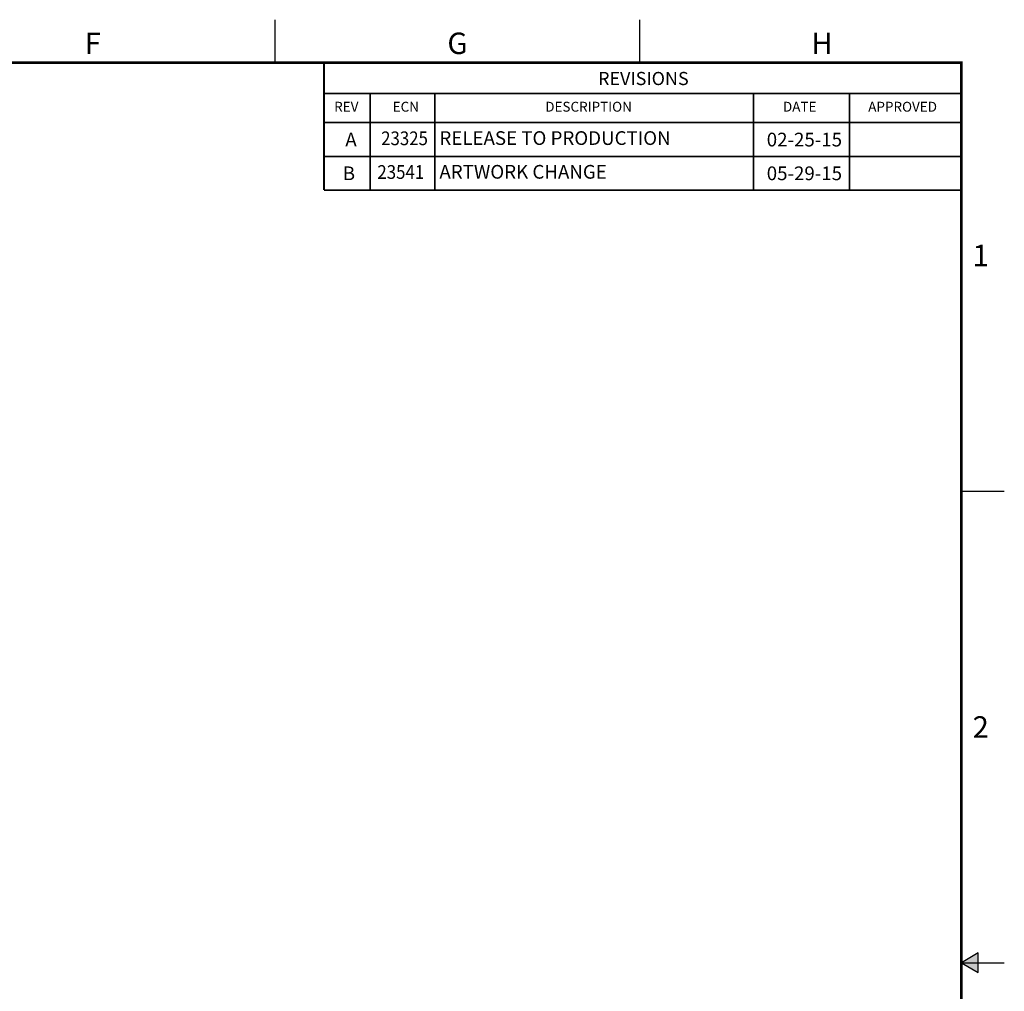
# Model space of a CAD drawing. Extents: x 0 to 68, y 0 to 44.
# Drawn here: x 45 to 68, y 21.3 to 44 of the extents above; entities that cross this region are included whole.
import ezdxf
from ezdxf.enums import TextEntityAlignment as Align

# ---------------------------------------------------------------- set-up
doc = ezdxf.new("R2010")
doc.units = 0
doc.header["$MEASUREMENT"] = 0
doc.linetypes.add('PHANTOM', pattern=[0.5, 0.25, -0.05, 0.05, -0.05, 0.05, -0.05])
doc.layers.add('FORMAT', color=7, linetype='CONTINUOUS')
doc.layers.add('TB-TXT', color=3, linetype='CONTINUOUS')
doc.styles.add('ARIAL', font='arial.ttf')

# ---------------------------------------------------------------- blocks, each defined once
blk = doc.blocks.new('REV-BLOCK')
at = {"layer": 'FORMAT', "const_width": 0.0198}
blk.add_lwpolyline([(-7.663, -0.406), (0, -0.406)], dxfattribs=at)
at = {"layer": 'TB-TXT', "style": 'ARIAL'}
for tag, p in [('REV', (-7.364, -0.204)), ('REV-DATE', (-1.912, -0.204)), ('APPR', (-0.701, -0.204))]:
    blk.add_attdef(tag, text='', height=0.12, dxfattribs=at).set_placement(p, align=Align.MIDDLE_CENTER)
for tag, p in [('ECN', (-7.022, -0.262)), ('DESCRIPTION', (-6.384, -0.262))]:
    blk.add_attdef(tag, p, '', height=0.12, dxfattribs=at)

msp = doc.modelspace()

# ---------------------------------------------------------------- hatches: boundary and pattern name
at = {"layer": 'FORMAT', "linetype": 'CONTINUOUS'}
msp.add_hatch(color=256, dxfattribs=at).paths.add_polyline_path([(67, 22), (67.393, 21.773), (67.393, 22.227)])

# ---------------------------------------------------------------- linework, layer by layer
for p, q in [((51, 43), (51, 44)), ((59.5, 43), (59.5, 44)), ((67, 33), (68, 33)), ((67.393, 22.227), (67, 22)), ((67.393, 21.773), (67.393, 22.227)), ((67, 22), (67.393, 21.773)), ((67, 22), (68, 22))]:
    msp.add_line(p, q, dxfattribs=at)
at = {"layer": 'FORMAT', "linetype": 'PHANTOM', "ltscale": 10, "const_width": 0.002}
for points in [[(68, 44), (0, 44)], [(68, 0), (68, 44)]]:
    msp.add_lwpolyline(points, dxfattribs=at)
at = {"layer": 'FORMAT', "const_width": 0.0582}
msp.add_lwpolyline([(1, 1), (67, 1), (67, 43), (1, 43)], close=True, dxfattribs=at)
at = {"layer": 'FORMAT'}
for points, const_width in [([(52.139, 43), (52.139, 40.026)], 0.0512), ([(52.139, 42.282), (67, 42.282)], 0.0384), ([(53.211, 40.026), (53.211, 42.282)], 0.0384), ([(54.721, 40.026), (54.721, 42.282)], 0.0384), ([(62.15, 40.026), (62.15, 42.282)], 0.0384), ([(64.39, 40.026), (64.39, 42.282)], 0.0384), ([(52.139, 41.6), (67, 41.6)], 0.0384)]:
    msp.add_lwpolyline(points, dxfattribs=dict(at, const_width=const_width))

# ---------------------------------------------------------------- block references
at = {"layer": 'TB-TXT'}
ref = msp.add_blockref('REV-BLOCK', (67, 41.6), dxfattribs=dict(at, xscale=1.939393939393938, yscale=1.939393939393938, zscale=1.939393939393938))
ref.add_attrib('REV', ' A', dxfattribs={"height": 0.32, "style": 'ARIAL'}).set_placement((52.719, 41.204), align=Align.MIDDLE_CENTER)
ref.add_attrib('ECN', ' 23325', (53.383, 41.074), dxfattribs={"height": 0.32, "style": 'ARIAL', "width": 0.9})
ref.add_attrib('DESCRIPTION', ' RELEASE TO PRODUCTION', (54.731, 41.079), dxfattribs={"height": 0.32, "style": 'ARIAL'})
ref.add_attrib('REV-DATE', ' 02-25-15', dxfattribs={"height": 0.32, "style": 'ARIAL'}).set_placement((63.291, 41.204), align=Align.MIDDLE_CENTER)
ref = msp.add_blockref('REV-BLOCK', (67, 40.813), dxfattribs=dict(at, xscale=1.939393939393938, yscale=1.939393939393938, zscale=1.939393939393938))
ref.add_attrib('REV', 'B', dxfattribs={"height": 0.32, "style": 'ARIAL'}).set_placement((52.719, 40.417), align=Align.MIDDLE_CENTER)
ref.add_attrib('ECN', '23541', (53.383, 40.287), dxfattribs={"height": 0.32, "style": 'ARIAL', "width": 0.9})
ref.add_attrib('DESCRIPTION', ' ARTWORK CHANGE', (54.731, 40.292), dxfattribs={"height": 0.32, "style": 'ARIAL'})
ref.add_attrib('REV-DATE', ' 05-29-15', dxfattribs={"height": 0.32, "style": 'ARIAL'}).set_placement((63.291, 40.417), align=Align.MIDDLE_CENTER)

# ---------------------------------------------------------------- texts
at = {"layer": 'FORMAT', "linetype": 'CONTINUOUS', "style": 'ARIAL'}
for s, p in [('F', (46.75, 43.2)), ('G', (55.25, 43.2)), ('H', (63.75, 43.2))]:
    msp.add_text(s, height=0.5, dxfattribs=at).set_placement(p, align=Align.CENTER)
at = {"layer": 'FORMAT', "style": 'ARIAL'}
for s, height, p in [('REVISIONS', 0.3072, (59.585, 42.475)), ('REV', 0.2304, (52.658, 41.855)), ('ECN', 0.2304, (54.046, 41.855)), ('DESCRIPTION', 0.2304, (58.307, 41.855)), ('DATE', 0.2304, (63.23, 41.855)), ('APPROVED', 0.2304, (65.63, 41.855))]:
    msp.add_text(s, height=height, dxfattribs=at).set_placement(p, align=Align.CENTER)
at = {"layer": 'FORMAT', "linetype": 'CONTINUOUS', "style": 'ARIAL'}
for s, p in [('1', (67.64, 38.25)), ('2', (67.64, 27.25))]:
    msp.add_text(s, height=0.5, dxfattribs=at).set_placement(p, align=Align.RIGHT)

doc.saveas('drawing.dxf')
